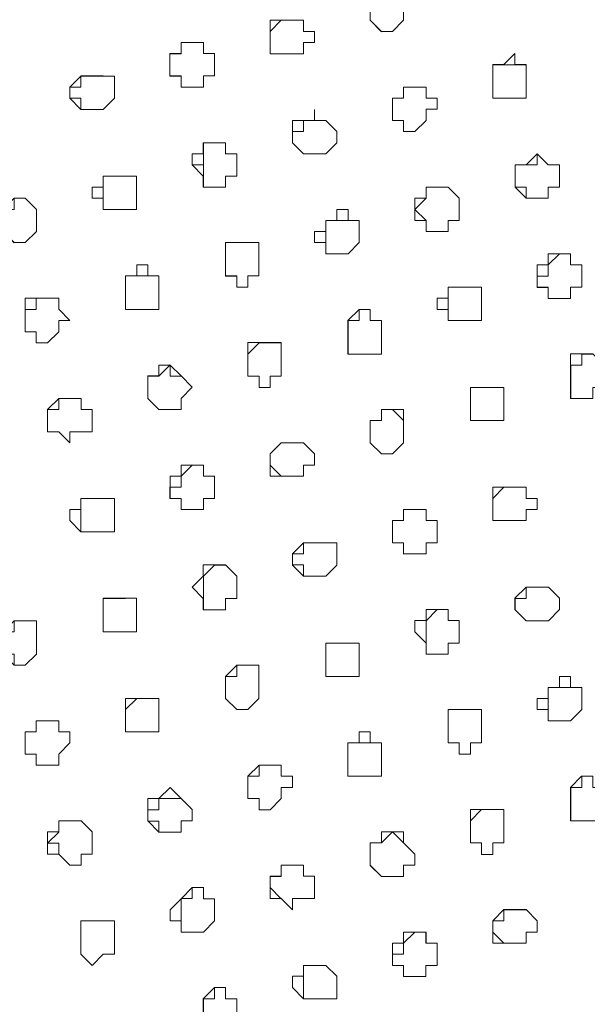
# Model space of a CAD drawing. Units: millimetres. Extents: x 4675.8 to 4690.4, y 7772.2 to 7786.1.
# Drawn here: x 4680.8 to 4680.9, y 7777.2 to 7777.4 of the extents above; entities that cross this region are included whole.
import ezdxf

# ---------------------------------------------------------------- set-up
doc = ezdxf.new("R2010")
doc.units = ezdxf.units.MM

msp = doc.modelspace()

# ---------------------------------------------------------------- linework, layer by layer
at = {"layer": 'Defpoints', "lineweight": 9}
for points in [[(4680.89428, 7777.42119), (4680.89216, 7777.42119), (4680.89004, 7777.42119), (4680.89004, 7777.41903), (4680.8879, 7777.41903), (4680.8879, 7777.41691), (4680.8879, 7777.41481), (4680.89004, 7777.41264)], [(4680.87516, 7777.41481), (4680.87304, 7777.41481), (4680.87088, 7777.41481), (4680.86878, 7777.41265), (4680.86878, 7777.41053), (4680.86878, 7777.40843), (4680.87088, 7777.40843)], [(4680.85603, 7777.41054), (4680.85391, 7777.41054), (4680.85181, 7777.41054), (4680.85181, 7777.40842), (4680.84964, 7777.40842), (4680.84964, 7777.40632), (4680.84964, 7777.40416), (4680.85181, 7777.40416), (4680.85181, 7777.40204)], [(4680.91766, 7777.40632), (4680.91554, 7777.40632), (4680.91342, 7777.40632), (4680.91128, 7777.40632), (4680.91128, 7777.40416), (4680.91128, 7777.40204), (4680.91128, 7777.39994), (4680.91342, 7777.39994)], [(4680.83689, 7777.40417), (4680.83477, 7777.40417), (4680.83265, 7777.40417), (4680.83265, 7777.40205), (4680.83051, 7777.40205), (4680.83051, 7777.39995), (4680.83265, 7777.39995), (4680.83265, 7777.39778)], [(4680.89855, 7777.40205), (4680.89643, 7777.40205), (4680.89426, 7777.40205), (4680.89426, 7777.39993), (4680.89216, 7777.39993), (4680.89216, 7777.39777), (4680.89216, 7777.39567), (4680.89426, 7777.39567), (4680.89426, 7777.39355)], [(4680.87941, 7777.39567), (4680.87729, 7777.39567), (4680.87517, 7777.39567), (4680.87517, 7777.39355), (4680.87303, 7777.39355), (4680.87303, 7777.39139), (4680.87517, 7777.38929)], [(4680.86027, 7777.39141), (4680.85815, 7777.39141), (4680.85603, 7777.39141), (4680.85603, 7777.38929), (4680.85603, 7777.38719), (4680.85389, 7777.38719), (4680.85603, 7777.38719), (4680.85603, 7777.38502), (4680.85603, 7777.3829)], [(4680.92191, 7777.38718), (4680.91979, 7777.3893), (4680.91979, 7777.38718), (4680.91767, 7777.38718), (4680.91557, 7777.38718), (4680.91557, 7777.38502), (4680.91557, 7777.3829), (4680.91767, 7777.3829), (4680.91767, 7777.3808)], [(4680.84113, 7777.38503), (4680.83901, 7777.38503), (4680.83689, 7777.38503), (4680.83689, 7777.38291), (4680.83689, 7777.38078), (4680.83689, 7777.37864)], [(4680.90279, 7777.38292), (4680.90067, 7777.38292), (4680.89855, 7777.38292), (4680.89855, 7777.3808), (4680.89641, 7777.37863), (4680.89855, 7777.37653)], [(4680.82202, 7777.38081), (4680.8199, 7777.38081), (4680.8199, 7777.37864), (4680.81774, 7777.37864), (4680.81774, 7777.37652), (4680.81774, 7777.37442), (4680.8199, 7777.3723)], [(4680.88365, 7777.37654), (4680.88153, 7777.37654), (4680.87944, 7777.37654), (4680.87944, 7777.37442), (4680.87944, 7777.37232), (4680.87944, 7777.37016)], [(4680.86452, 7777.37232), (4680.8624, 7777.37232), (4680.86028, 7777.37232), (4680.86028, 7777.37015), (4680.86028, 7777.36803), (4680.86028, 7777.36593), (4680.8624, 7777.36593)], [(4680.92617, 7777.36805), (4680.92617, 7777.37017), (4680.92405, 7777.37017), (4680.92189, 7777.36805), (4680.92189, 7777.36593), (4680.91979, 7777.36593), (4680.91979, 7777.36376), (4680.92189, 7777.36376), (4680.92189, 7777.36166)], [(4680.84752, 7777.36594), (4680.8454, 7777.36594), (4680.8433, 7777.36594), (4680.84113, 7777.36594), (4680.84113, 7777.36377), (4680.84113, 7777.36165), (4680.84113, 7777.35956), (4680.8433, 7777.35956)], [(4680.90704, 7777.36378), (4680.90492, 7777.36378), (4680.9028, 7777.36378), (4680.9028, 7777.36166), (4680.9028, 7777.35956), (4680.9028, 7777.3574)], [(4680.8284, 7777.36167), (4680.82628, 7777.36167), (4680.82412, 7777.36167), (4680.82412, 7777.35955), (4680.82202, 7777.35955), (4680.82202, 7777.35739), (4680.82202, 7777.35529), (4680.82412, 7777.35529)], [(4680.8879, 7777.3574), (4680.8879, 7777.35956), (4680.88578, 7777.35956), (4680.88578, 7777.3574), (4680.88366, 7777.3574), (4680.88366, 7777.35528), (4680.88366, 7777.35316), (4680.88366, 7777.35102), (4680.88578, 7777.35102)], [(4680.8709, 7777.35318), (4680.86877, 7777.35318), (4680.86668, 7777.35318), (4680.86451, 7777.35102), (4680.86451, 7777.34889), (4680.86451, 7777.3468), (4680.86668, 7777.3468)], [(4680.93042, 7777.35102), (4680.9283, 7777.35102), (4680.9283, 7777.3489), (4680.92618, 7777.3489), (4680.92618, 7777.34678), (4680.92618, 7777.34464), (4680.92618, 7777.34252)], [(4680.85178, 7777.3468), (4680.84966, 7777.3468), (4680.84966, 7777.34892), (4680.8475, 7777.3468), (4680.8454, 7777.3468), (4680.8454, 7777.34464), (4680.8454, 7777.34252), (4680.8475, 7777.34042)], [(4680.91341, 7777.34464), (4680.91129, 7777.34464), (4680.90917, 7777.34464), (4680.90703, 7777.34464), (4680.90703, 7777.34252), (4680.90703, 7777.34043), (4680.90703, 7777.33831), (4680.90917, 7777.33831)], [(4680.83264, 7777.34253), (4680.83052, 7777.34253), (4680.8284, 7777.34253), (4680.8284, 7777.34041), (4680.82626, 7777.34041), (4680.82626, 7777.33829), (4680.82626, 7777.33615), (4680.8284, 7777.33615)], [(4680.89428, 7777.33831), (4680.89216, 7777.34043), (4680.89004, 7777.34043), (4680.89004, 7777.33831), (4680.8879, 7777.33831), (4680.8879, 7777.33614), (4680.8879, 7777.33402), (4680.89004, 7777.33193)], [(4680.87516, 7777.33404), (4680.87304, 7777.33404), (4680.87088, 7777.33404), (4680.86878, 7777.33192), (4680.86878, 7777.32976), (4680.87088, 7777.32766)], [(4680.85603, 7777.32766), (4680.85603, 7777.32978), (4680.85391, 7777.32978), (4680.85181, 7777.32766), (4680.85181, 7777.32554), (4680.84964, 7777.32554), (4680.84964, 7777.32338), (4680.85181, 7777.32338), (4680.85181, 7777.32128)], [(4680.91766, 7777.32555), (4680.91554, 7777.32555), (4680.91342, 7777.32555), (4680.91128, 7777.32339), (4680.91128, 7777.32127), (4680.91128, 7777.31917), (4680.91342, 7777.31917)], [(4680.83689, 7777.3234), (4680.83477, 7777.3234), (4680.83265, 7777.3234), (4680.83265, 7777.32127), (4680.83265, 7777.31915), (4680.83265, 7777.31701)], [(4680.89855, 7777.32129), (4680.89643, 7777.32129), (4680.89426, 7777.32129), (4680.89426, 7777.31917), (4680.89216, 7777.31917), (4680.89216, 7777.317), (4680.89216, 7777.3149), (4680.89426, 7777.3149), (4680.89426, 7777.31278)], [(4680.87941, 7777.31491), (4680.87729, 7777.31491), (4680.87517, 7777.31491), (4680.87517, 7777.31279), (4680.87303, 7777.31279), (4680.87303, 7777.31069), (4680.87517, 7777.31069), (4680.87517, 7777.30852)], [(4680.86027, 7777.31068), (4680.85815, 7777.31068), (4680.85603, 7777.30852), (4680.85603, 7777.3064), (4680.85603, 7777.3043), (4680.85603, 7777.30213)], [(4680.92191, 7777.30642), (4680.91979, 7777.30642), (4680.91767, 7777.30642), (4680.91767, 7777.3043), (4680.91557, 7777.3043), (4680.91557, 7777.30213), (4680.91767, 7777.30003)], [(4680.84113, 7777.30431), (4680.83901, 7777.30431), (4680.83689, 7777.30431), (4680.83689, 7777.30214), (4680.83689, 7777.30002), (4680.83689, 7777.29792), (4680.83901, 7777.29792)], [(4680.90279, 7777.30215), (4680.90067, 7777.30215), (4680.89855, 7777.30003), (4680.89855, 7777.29793), (4680.89855, 7777.29577), (4680.89855, 7777.29365)], [(4680.82414, 7777.30003), (4680.82201, 7777.30003), (4680.81989, 7777.30003), (4680.81989, 7777.29791), (4680.81775, 7777.29791), (4680.81775, 7777.29575), (4680.81775, 7777.29365), (4680.81989, 7777.29365), (4680.81989, 7777.29153)], [(4680.88365, 7777.29577), (4680.88153, 7777.29577), (4680.87944, 7777.29577), (4680.87944, 7777.29365), (4680.87944, 7777.29153), (4680.87944, 7777.28938)], [(4680.86665, 7777.29155), (4680.86453, 7777.29155), (4680.86241, 7777.29155), (4680.86241, 7777.28938), (4680.86027, 7777.28938), (4680.86027, 7777.28726), (4680.86027, 7777.28516), (4680.86241, 7777.28304)], [(4680.92617, 7777.28728), (4680.92405, 7777.28728), (4680.92189, 7777.28728), (4680.92189, 7777.28516), (4680.92189, 7777.28306), (4680.92189, 7777.2809)], [(4680.84752, 7777.28517), (4680.8454, 7777.28517), (4680.8433, 7777.28517), (4680.84113, 7777.28305), (4680.84113, 7777.28088), (4680.84113, 7777.27878), (4680.8433, 7777.27878)], [(4680.90704, 7777.28306), (4680.90492, 7777.28306), (4680.9028, 7777.28306), (4680.9028, 7777.28089), (4680.9028, 7777.27877), (4680.9028, 7777.27667), (4680.90492, 7777.27667)], [(4680.8284, 7777.2809), (4680.82628, 7777.2809), (4680.82412, 7777.2809), (4680.82412, 7777.27878), (4680.82202, 7777.27878), (4680.82202, 7777.27666), (4680.82202, 7777.27452), (4680.82412, 7777.27452), (4680.82412, 7777.2724)], [(4680.89003, 7777.27668), (4680.88791, 7777.27668), (4680.88579, 7777.27668), (4680.88365, 7777.27668), (4680.88365, 7777.27451), (4680.88365, 7777.27239), (4680.88365, 7777.2703), (4680.88579, 7777.2703)], [(4680.8709, 7777.27241), (4680.86877, 7777.27241), (4680.86668, 7777.27241), (4680.86668, 7777.27029), (4680.86451, 7777.27029), (4680.86451, 7777.26813), (4680.86451, 7777.26603), (4680.86668, 7777.26603)], [(4680.93042, 7777.26814), (4680.93042, 7777.27031), (4680.9283, 7777.27031), (4680.9283, 7777.26814), (4680.92618, 7777.26814), (4680.92618, 7777.26602), (4680.92618, 7777.26392), (4680.92618, 7777.26176), (4680.9283, 7777.26176)], [(4680.85178, 7777.26603), (4680.84966, 7777.26603), (4680.8475, 7777.26603), (4680.8475, 7777.26391), (4680.8454, 7777.26391), (4680.8454, 7777.26174), (4680.8475, 7777.26174), (4680.8475, 7777.25965)], [(4680.91341, 7777.26392), (4680.91129, 7777.26392), (4680.90917, 7777.26392), (4680.90703, 7777.26176), (4680.90703, 7777.25964), (4680.90703, 7777.25754), (4680.90917, 7777.25754)], [(4680.83264, 7777.26176), (4680.83052, 7777.26176), (4680.8284, 7777.26176), (4680.8284, 7777.25964), (4680.82626, 7777.25752), (4680.8284, 7777.25752), (4680.8284, 7777.25538)], [(4680.89428, 7777.25754), (4680.89216, 7777.25966), (4680.89004, 7777.25754), (4680.8879, 7777.25754), (4680.8879, 7777.25537), (4680.8879, 7777.25325), (4680.89004, 7777.25116)], [(4680.87516, 7777.25327), (4680.87304, 7777.25327), (4680.87088, 7777.25327), (4680.87088, 7777.25115), (4680.86878, 7777.25115), (4680.86878, 7777.24905), (4680.87088, 7777.24689)], [(4680.85603, 7777.2469), (4680.85603, 7777.24906), (4680.85391, 7777.24906), (4680.85391, 7777.2469), (4680.85181, 7777.2469), (4680.85181, 7777.24478), (4680.85181, 7777.24266), (4680.85181, 7777.24051)], [(4680.91766, 7777.24478), (4680.91554, 7777.24478), (4680.91342, 7777.24478), (4680.91342, 7777.24266), (4680.91128, 7777.24266), (4680.91128, 7777.2405), (4680.91342, 7777.2384)], [(4680.83689, 7777.24267), (4680.83477, 7777.24267), (4680.83265, 7777.24267), (4680.83265, 7777.24051), (4680.83265, 7777.23839), (4680.83265, 7777.23629)], [(4680.89855, 7777.2384), (4680.89855, 7777.24052), (4680.89643, 7777.24052), (4680.89426, 7777.2384), (4680.89426, 7777.23628), (4680.89216, 7777.23628), (4680.89216, 7777.23412), (4680.89426, 7777.23412), (4680.89426, 7777.23202)], [(4680.87941, 7777.23414), (4680.87729, 7777.23414), (4680.87517, 7777.23414), (4680.87517, 7777.23202), (4680.87517, 7777.2299), (4680.87517, 7777.22775)], [(4680.86027, 7777.22776), (4680.86027, 7777.22993), (4680.85815, 7777.22993), (4680.85815, 7777.22776), (4680.85603, 7777.22776), (4680.85603, 7777.22564), (4680.85603, 7777.22354), (4680.85603, 7777.22142), (4680.85815, 7777.22142)]]:
    msp.add_lwpolyline(points, dxfattribs=at)
for points in [[(4680.89428, 7777.41481), (4680.89216, 7777.41265), (4680.89004, 7777.41265), (4680.8879, 7777.41481), (4680.8879, 7777.41693), (4680.8879, 7777.41903), (4680.89004, 7777.42119), (4680.89216, 7777.42119), (4680.89428, 7777.42119), (4680.89428, 7777.41903), (4680.89428, 7777.41693)], [(4680.87516, 7777.41054), (4680.87516, 7777.40842), (4680.87304, 7777.40842), (4680.87088, 7777.40842), (4680.86878, 7777.40842), (4680.86878, 7777.41054), (4680.86878, 7777.41266), (4680.86878, 7777.41483), (4680.87088, 7777.41483), (4680.87304, 7777.41483), (4680.87516, 7777.41483), (4680.87516, 7777.41266), (4680.87728, 7777.41266), (4680.87728, 7777.41054)], [(4680.85603, 7777.40417), (4680.85603, 7777.40205), (4680.85391, 7777.40205), (4680.85181, 7777.40205), (4680.85181, 7777.40417), (4680.84964, 7777.40417), (4680.84964, 7777.40633), (4680.84964, 7777.40845), (4680.85181, 7777.40845), (4680.85181, 7777.41055), (4680.85391, 7777.41055), (4680.85603, 7777.41055), (4680.85603, 7777.40845), (4680.85815, 7777.40845), (4680.85815, 7777.40633), (4680.85815, 7777.40417)], [(4680.91766, 7777.40205), (4680.91766, 7777.39993), (4680.91554, 7777.39993), (4680.91342, 7777.39993), (4680.91128, 7777.39993), (4680.91128, 7777.40205), (4680.91128, 7777.40417), (4680.91128, 7777.40634), (4680.91342, 7777.40634), (4680.91554, 7777.40844), (4680.91554, 7777.40634), (4680.91766, 7777.40634), (4680.91766, 7777.40417)], [(4680.83903, 7777.39994), (4680.8369, 7777.39778), (4680.83478, 7777.39778), (4680.83264, 7777.39778), (4680.83052, 7777.39994), (4680.83052, 7777.40206), (4680.83264, 7777.40416), (4680.83478, 7777.40416), (4680.8369, 7777.40416), (4680.83903, 7777.40416), (4680.83903, 7777.40206)], [(4680.89855, 7777.39567), (4680.89643, 7777.39355), (4680.89426, 7777.39355), (4680.89426, 7777.39567), (4680.89216, 7777.39567), (4680.89216, 7777.3978), (4680.89216, 7777.39996), (4680.89426, 7777.39996), (4680.89426, 7777.40206), (4680.89643, 7777.40206), (4680.89855, 7777.40206), (4680.89855, 7777.39996), (4680.90067, 7777.39996), (4680.90067, 7777.3978), (4680.89855, 7777.3978)], [(4680.88152, 7777.39141), (4680.8794, 7777.38929), (4680.87728, 7777.38929), (4680.87518, 7777.38929), (4680.87302, 7777.39141), (4680.87302, 7777.39357), (4680.87302, 7777.39569), (4680.87518, 7777.39569), (4680.87728, 7777.39569), (4680.87728, 7777.39779), (4680.87728, 7777.39569), (4680.8794, 7777.39569), (4680.88152, 7777.39357)], [(4680.8624, 7777.38503), (4680.86028, 7777.38503), (4680.86028, 7777.38291), (4680.85816, 7777.38291), (4680.85602, 7777.38291), (4680.85602, 7777.38503), (4680.8539, 7777.38719), (4680.8539, 7777.38931), (4680.85602, 7777.38931), (4680.85602, 7777.39141), (4680.85816, 7777.39141), (4680.86028, 7777.39141), (4680.86028, 7777.38931), (4680.8624, 7777.38931), (4680.8624, 7777.38719)], [(4680.92191, 7777.38292), (4680.92191, 7777.3808), (4680.91979, 7777.3808), (4680.91767, 7777.3808), (4680.91557, 7777.38292), (4680.91557, 7777.38504), (4680.91557, 7777.3872), (4680.91767, 7777.3872), (4680.91979, 7777.3893), (4680.92191, 7777.3872), (4680.92403, 7777.3872), (4680.92403, 7777.38504), (4680.92403, 7777.38292)], [(4680.84327, 7777.38081), (4680.84327, 7777.37864), (4680.84115, 7777.37864), (4680.83905, 7777.37864), (4680.83688, 7777.37864), (4680.83688, 7777.38081), (4680.83476, 7777.38081), (4680.83476, 7777.38293), (4680.83688, 7777.38293), (4680.83688, 7777.38503), (4680.83905, 7777.38503), (4680.84115, 7777.38503), (4680.84327, 7777.38503), (4680.84327, 7777.38293)], [(4680.9049, 7777.37654), (4680.90278, 7777.37654), (4680.90278, 7777.37442), (4680.90066, 7777.37442), (4680.89856, 7777.37442), (4680.89856, 7777.37654), (4680.8964, 7777.37654), (4680.8964, 7777.37866), (4680.8964, 7777.38082), (4680.89856, 7777.38082), (4680.89856, 7777.38292), (4680.90066, 7777.38292), (4680.90278, 7777.38292), (4680.9049, 7777.38082), (4680.9049, 7777.37866)], [(4680.82414, 7777.37443), (4680.82201, 7777.37231), (4680.81989, 7777.37231), (4680.81775, 7777.37443), (4680.81775, 7777.37655), (4680.81775, 7777.37865), (4680.81989, 7777.38081), (4680.82201, 7777.38081), (4680.82414, 7777.37865), (4680.82414, 7777.37655)], [(4680.88579, 7777.37232), (4680.88367, 7777.37015), (4680.8815, 7777.37015), (4680.8794, 7777.37015), (4680.8794, 7777.37232), (4680.87728, 7777.37232), (4680.87728, 7777.37444), (4680.8794, 7777.37444), (4680.8794, 7777.37653), (4680.8815, 7777.37653), (4680.8815, 7777.37866), (4680.88367, 7777.37866), (4680.88367, 7777.37653), (4680.88579, 7777.37653), (4680.88579, 7777.37444)], [(4680.86665, 7777.36594), (4680.86453, 7777.36594), (4680.86453, 7777.36377), (4680.86241, 7777.36377), (4680.86241, 7777.36594), (4680.86027, 7777.36594), (4680.86027, 7777.36806), (4680.86027, 7777.37016), (4680.86027, 7777.37232), (4680.86241, 7777.37232), (4680.86453, 7777.37232), (4680.86665, 7777.37232), (4680.86665, 7777.37016), (4680.86665, 7777.36806)], [(4680.92828, 7777.36378), (4680.92616, 7777.36378), (4680.92616, 7777.36166), (4680.92404, 7777.36166), (4680.9219, 7777.36166), (4680.9219, 7777.36378), (4680.91978, 7777.36378), (4680.91978, 7777.36595), (4680.91978, 7777.36807), (4680.9219, 7777.36807), (4680.9219, 7777.37016), (4680.92404, 7777.37016), (4680.92616, 7777.37016), (4680.92616, 7777.36807), (4680.92828, 7777.36807), (4680.92828, 7777.36595)], [(4680.84752, 7777.36167), (4680.84752, 7777.35955), (4680.8454, 7777.35955), (4680.8433, 7777.35955), (4680.84113, 7777.35955), (4680.84113, 7777.36167), (4680.84113, 7777.36379), (4680.84113, 7777.36596), (4680.8433, 7777.36596), (4680.8433, 7777.36805), (4680.8454, 7777.36805), (4680.8454, 7777.36596), (4680.84752, 7777.36596), (4680.84752, 7777.36379)], [(4680.90917, 7777.3574), (4680.90705, 7777.3574), (4680.90489, 7777.3574), (4680.90279, 7777.3574), (4680.90279, 7777.35956), (4680.90067, 7777.35956), (4680.90067, 7777.36168), (4680.90279, 7777.36168), (4680.90279, 7777.36378), (4680.90489, 7777.36378), (4680.90705, 7777.36378), (4680.90917, 7777.36378), (4680.90917, 7777.36168), (4680.90917, 7777.35956)], [(4680.8284, 7777.35529), (4680.82628, 7777.35317), (4680.82412, 7777.35317), (4680.82412, 7777.35529), (4680.82202, 7777.35529), (4680.82202, 7777.35741), (4680.82202, 7777.35958), (4680.82202, 7777.36167), (4680.82412, 7777.36167), (4680.82628, 7777.36167), (4680.8284, 7777.36167), (4680.8284, 7777.35958), (4680.83052, 7777.35741), (4680.8284, 7777.35741)], [(4680.89003, 7777.35318), (4680.89003, 7777.35102), (4680.88791, 7777.35102), (4680.88579, 7777.35102), (4680.88365, 7777.35102), (4680.88365, 7777.35318), (4680.88365, 7777.3553), (4680.88365, 7777.3574), (4680.88579, 7777.35956), (4680.88791, 7777.35956), (4680.88791, 7777.3574), (4680.89003, 7777.3574), (4680.89003, 7777.3553)], [(4680.8709, 7777.3468), (4680.86877, 7777.3468), (4680.86877, 7777.34464), (4680.86668, 7777.34464), (4680.86668, 7777.3468), (4680.86451, 7777.3468), (4680.86451, 7777.34892), (4680.86451, 7777.35102), (4680.86451, 7777.35319), (4680.86668, 7777.35319), (4680.86877, 7777.35319), (4680.8709, 7777.35319), (4680.8709, 7777.35102), (4680.8709, 7777.34892)], [(4680.93255, 7777.34464), (4680.93043, 7777.34464), (4680.93043, 7777.34252), (4680.92827, 7777.34252), (4680.92617, 7777.34252), (4680.92617, 7777.34464), (4680.92617, 7777.34681), (4680.92617, 7777.34893), (4680.92617, 7777.35103), (4680.92827, 7777.35103), (4680.93043, 7777.35103), (4680.93255, 7777.34893), (4680.93255, 7777.34681)], [(4680.85178, 7777.34253), (4680.85178, 7777.34041), (4680.84966, 7777.34041), (4680.8475, 7777.34041), (4680.8454, 7777.34253), (4680.8454, 7777.34465), (4680.8454, 7777.34682), (4680.8475, 7777.34682), (4680.8475, 7777.34891), (4680.84966, 7777.34891), (4680.85178, 7777.34682), (4680.8539, 7777.34465)], [(4680.91341, 7777.34042), (4680.91341, 7777.3383), (4680.91129, 7777.3383), (4680.90917, 7777.3383), (4680.90703, 7777.3383), (4680.90703, 7777.34042), (4680.90703, 7777.34254), (4680.90703, 7777.34464), (4680.90917, 7777.34464), (4680.91129, 7777.34464), (4680.91341, 7777.34464), (4680.91341, 7777.34254)], [(4680.83478, 7777.33615), (4680.83266, 7777.33615), (4680.8305, 7777.33615), (4680.8305, 7777.33403), (4680.8284, 7777.33615), (4680.82628, 7777.33615), (4680.82628, 7777.33832), (4680.82628, 7777.34044), (4680.8284, 7777.34254), (4680.8305, 7777.34254), (4680.83266, 7777.34254), (4680.83266, 7777.34044), (4680.83478, 7777.34044), (4680.83478, 7777.33832)], [(4680.89428, 7777.33404), (4680.89216, 7777.33192), (4680.89004, 7777.33192), (4680.8879, 7777.33404), (4680.8879, 7777.33616), (4680.8879, 7777.33833), (4680.89004, 7777.33833), (4680.89004, 7777.34043), (4680.89216, 7777.34043), (4680.89428, 7777.34043), (4680.89428, 7777.33833), (4680.89428, 7777.33616)], [(4680.87516, 7777.32978), (4680.87516, 7777.32766), (4680.87304, 7777.32766), (4680.87088, 7777.32766), (4680.86878, 7777.32766), (4680.86878, 7777.32978), (4680.86878, 7777.33194), (4680.87088, 7777.33406), (4680.87304, 7777.33406), (4680.87516, 7777.33406), (4680.87728, 7777.33194), (4680.87728, 7777.32978)], [(4680.85816, 7777.3234), (4680.85604, 7777.3234), (4680.85604, 7777.32127), (4680.85388, 7777.32127), (4680.85178, 7777.32127), (4680.85178, 7777.3234), (4680.84966, 7777.3234), (4680.84966, 7777.32556), (4680.84966, 7777.32768), (4680.85178, 7777.32768), (4680.85178, 7777.32978), (4680.85388, 7777.32978), (4680.85604, 7777.32978), (4680.85604, 7777.32768), (4680.85816, 7777.32768), (4680.85816, 7777.32556)], [(4680.91766, 7777.32129), (4680.91766, 7777.31917), (4680.91554, 7777.31917), (4680.91342, 7777.31917), (4680.91128, 7777.31917), (4680.91128, 7777.32129), (4680.91128, 7777.32341), (4680.91128, 7777.32557), (4680.91342, 7777.32557), (4680.91554, 7777.32557), (4680.91766, 7777.32557), (4680.91766, 7777.32341), (4680.91978, 7777.32341), (4680.91978, 7777.32129)], [(4680.83903, 7777.31918), (4680.83903, 7777.31701), (4680.8369, 7777.31701), (4680.83478, 7777.31701), (4680.83264, 7777.31701), (4680.83052, 7777.31918), (4680.83052, 7777.3213), (4680.83264, 7777.3213), (4680.83264, 7777.3234), (4680.83478, 7777.3234), (4680.8369, 7777.3234), (4680.83903, 7777.3234), (4680.83903, 7777.3213)], [(4680.89855, 7777.31491), (4680.89855, 7777.31279), (4680.89643, 7777.31279), (4680.89426, 7777.31279), (4680.89426, 7777.31491), (4680.89216, 7777.31491), (4680.89216, 7777.31703), (4680.89216, 7777.31919), (4680.89426, 7777.31919), (4680.89426, 7777.32129), (4680.89643, 7777.32129), (4680.89855, 7777.32129), (4680.89855, 7777.31919), (4680.90067, 7777.31919), (4680.90067, 7777.31703), (4680.90067, 7777.31491)], [(4680.88152, 7777.31068), (4680.8794, 7777.30852), (4680.87728, 7777.30852), (4680.87518, 7777.30852), (4680.87302, 7777.31068), (4680.87302, 7777.3128), (4680.87518, 7777.3149), (4680.87728, 7777.3149), (4680.8794, 7777.3149), (4680.88152, 7777.3149), (4680.88152, 7777.3128)], [(4680.8624, 7777.30431), (4680.86028, 7777.30431), (4680.86028, 7777.30214), (4680.85816, 7777.30214), (4680.85602, 7777.30214), (4680.85602, 7777.30431), (4680.8539, 7777.30643), (4680.85602, 7777.30852), (4680.85602, 7777.31069), (4680.85816, 7777.31069), (4680.86028, 7777.31069), (4680.8624, 7777.30852), (4680.8624, 7777.30643)], [(4680.92404, 7777.30215), (4680.92192, 7777.30003), (4680.91982, 7777.30003), (4680.91766, 7777.30003), (4680.91554, 7777.30215), (4680.91554, 7777.30432), (4680.91766, 7777.30644), (4680.91982, 7777.30644), (4680.92192, 7777.30644), (4680.92404, 7777.30432)], [(4680.84327, 7777.30003), (4680.84327, 7777.29791), (4680.84115, 7777.29791), (4680.83905, 7777.29791), (4680.83688, 7777.29791), (4680.83688, 7777.30003), (4680.83688, 7777.30215), (4680.83688, 7777.30432), (4680.83905, 7777.30432), (4680.84115, 7777.30432), (4680.84327, 7777.30432), (4680.84327, 7777.30215)], [(4680.9049, 7777.29577), (4680.90278, 7777.29577), (4680.90278, 7777.29365), (4680.90066, 7777.29365), (4680.89856, 7777.29365), (4680.89856, 7777.29577), (4680.8964, 7777.29793), (4680.8964, 7777.30005), (4680.89856, 7777.30005), (4680.89856, 7777.30215), (4680.90066, 7777.30215), (4680.90278, 7777.30215), (4680.90278, 7777.30005), (4680.9049, 7777.30005), (4680.9049, 7777.29793)], [(4680.82414, 7777.29366), (4680.82201, 7777.29154), (4680.81989, 7777.29154), (4680.81775, 7777.29366), (4680.81775, 7777.29578), (4680.81775, 7777.29794), (4680.81989, 7777.30004), (4680.82201, 7777.30004), (4680.82414, 7777.30004), (4680.82414, 7777.29794), (4680.82414, 7777.29578)], [(4680.88579, 7777.29155), (4680.88579, 7777.28938), (4680.88367, 7777.28938), (4680.8815, 7777.28938), (4680.8794, 7777.28938), (4680.8794, 7777.29155), (4680.8794, 7777.29367), (4680.8794, 7777.29577), (4680.8815, 7777.29577), (4680.88367, 7777.29577), (4680.88579, 7777.29577), (4680.88579, 7777.29367)], [(4680.86665, 7777.28517), (4680.86453, 7777.28305), (4680.86241, 7777.28305), (4680.86027, 7777.28517), (4680.86027, 7777.28729), (4680.86027, 7777.28938), (4680.86241, 7777.29155), (4680.86453, 7777.29155), (4680.86665, 7777.29155), (4680.86665, 7777.28938), (4680.86665, 7777.28729)], [(4680.92828, 7777.28306), (4680.92616, 7777.28089), (4680.92404, 7777.28089), (4680.9219, 7777.28089), (4680.9219, 7777.28306), (4680.91978, 7777.28306), (4680.91978, 7777.28518), (4680.9219, 7777.28518), (4680.9219, 7777.28728), (4680.92404, 7777.28728), (4680.92404, 7777.2894), (4680.92616, 7777.2894), (4680.92616, 7777.28728), (4680.92828, 7777.28728), (4680.92828, 7777.28518)], [(4680.84752, 7777.2809), (4680.84752, 7777.27878), (4680.8454, 7777.27878), (4680.8433, 7777.27878), (4680.84113, 7777.27878), (4680.84113, 7777.2809), (4680.84113, 7777.28307), (4680.84113, 7777.28519), (4680.8433, 7777.28519), (4680.8454, 7777.28519), (4680.84752, 7777.28519), (4680.84752, 7777.28307)], [(4680.90917, 7777.27668), (4680.90705, 7777.27668), (4680.90705, 7777.27451), (4680.90489, 7777.27451), (4680.90489, 7777.27668), (4680.90279, 7777.27668), (4680.90279, 7777.2788), (4680.90279, 7777.2809), (4680.90279, 7777.28306), (4680.90489, 7777.28306), (4680.90705, 7777.28306), (4680.90917, 7777.28306), (4680.90917, 7777.2809), (4680.90917, 7777.2788)], [(4680.8284, 7777.27452), (4680.8284, 7777.2724), (4680.82628, 7777.2724), (4680.82412, 7777.2724), (4680.82412, 7777.27452), (4680.82202, 7777.27452), (4680.82202, 7777.27669), (4680.82202, 7777.27881), (4680.82412, 7777.27881), (4680.82412, 7777.28091), (4680.82628, 7777.28091), (4680.8284, 7777.28091), (4680.8284, 7777.27881), (4680.83052, 7777.27881), (4680.83052, 7777.27669)], [(4680.89003, 7777.27241), (4680.89003, 7777.27029), (4680.88791, 7777.27029), (4680.88579, 7777.27029), (4680.88365, 7777.27029), (4680.88365, 7777.27241), (4680.88365, 7777.27453), (4680.88365, 7777.2767), (4680.88579, 7777.2767), (4680.88579, 7777.2788), (4680.88791, 7777.2788), (4680.88791, 7777.2767), (4680.89003, 7777.2767), (4680.89003, 7777.27453)], [(4680.8709, 7777.26603), (4680.86877, 7777.26391), (4680.86668, 7777.26391), (4680.86668, 7777.26603), (4680.86451, 7777.26603), (4680.86451, 7777.26815), (4680.86451, 7777.27032), (4680.86668, 7777.27241), (4680.86877, 7777.27241), (4680.8709, 7777.27241), (4680.8709, 7777.27032), (4680.87302, 7777.27032), (4680.87302, 7777.26815), (4680.8709, 7777.26815)], [(4680.93255, 7777.26392), (4680.93255, 7777.26176), (4680.93043, 7777.26176), (4680.92827, 7777.26176), (4680.92617, 7777.26176), (4680.92617, 7777.26392), (4680.92617, 7777.26604), (4680.92617, 7777.26814), (4680.92827, 7777.2703), (4680.93043, 7777.2703), (4680.93043, 7777.26814), (4680.93255, 7777.26814), (4680.93255, 7777.26604)], [(4680.85178, 7777.26176), (4680.85178, 7777.25964), (4680.84966, 7777.25964), (4680.8475, 7777.25964), (4680.8454, 7777.26176), (4680.8454, 7777.26393), (4680.8454, 7777.26605), (4680.8475, 7777.26605), (4680.84966, 7777.26815), (4680.85178, 7777.26605), (4680.8539, 7777.26393), (4680.8539, 7777.26176)], [(4680.91341, 7777.25754), (4680.91129, 7777.25754), (4680.91129, 7777.25537), (4680.90917, 7777.25537), (4680.90917, 7777.25754), (4680.90703, 7777.25754), (4680.90703, 7777.25966), (4680.90703, 7777.26176), (4680.90703, 7777.26392), (4680.90917, 7777.26392), (4680.91129, 7777.26392), (4680.91341, 7777.26392), (4680.91341, 7777.26176), (4680.91341, 7777.25966)], [(4680.83478, 7777.25539), (4680.83266, 7777.25539), (4680.83266, 7777.25327), (4680.8305, 7777.25327), (4680.8284, 7777.25539), (4680.82628, 7777.25539), (4680.82628, 7777.25755), (4680.82628, 7777.25967), (4680.8284, 7777.25967), (4680.8284, 7777.26177), (4680.8305, 7777.26177), (4680.83266, 7777.26177), (4680.83478, 7777.25967), (4680.83478, 7777.25755)], [(4680.89428, 7777.25327), (4680.89428, 7777.25115), (4680.89216, 7777.25115), (4680.89004, 7777.25115), (4680.8879, 7777.25327), (4680.8879, 7777.25539), (4680.8879, 7777.25756), (4680.89004, 7777.25756), (4680.89004, 7777.25966), (4680.89216, 7777.25966), (4680.89428, 7777.25966), (4680.89428, 7777.25756), (4680.8964, 7777.25539), (4680.8964, 7777.25327)], [(4680.87728, 7777.2469), (4680.87516, 7777.2469), (4680.87304, 7777.2469), (4680.87304, 7777.24478), (4680.87089, 7777.2469), (4680.86877, 7777.2469), (4680.86877, 7777.24906), (4680.86877, 7777.25118), (4680.87089, 7777.25118), (4680.87089, 7777.25328), (4680.87304, 7777.25328), (4680.87516, 7777.25328), (4680.87516, 7777.25118), (4680.87728, 7777.25118), (4680.87728, 7777.24906)], [(4680.85816, 7777.24267), (4680.85604, 7777.24051), (4680.85388, 7777.24051), (4680.85178, 7777.24051), (4680.85178, 7777.24267), (4680.84966, 7777.24267), (4680.84966, 7777.24479), (4680.85178, 7777.24689), (4680.85388, 7777.24905), (4680.85604, 7777.24905), (4680.85604, 7777.24689), (4680.85816, 7777.24689), (4680.85816, 7777.24479)], [(4680.91766, 7777.24051), (4680.91766, 7777.23839), (4680.91554, 7777.23839), (4680.91342, 7777.23839), (4680.91128, 7777.23839), (4680.91128, 7777.24051), (4680.91128, 7777.24268), (4680.91342, 7777.2448), (4680.91554, 7777.2448), (4680.91766, 7777.2448), (4680.91978, 7777.24268), (4680.91978, 7777.24051)], [(4680.83903, 7777.23629), (4680.8369, 7777.23629), (4680.83478, 7777.23413), (4680.83264, 7777.23629), (4680.83264, 7777.23841), (4680.83264, 7777.24051), (4680.83264, 7777.24268), (4680.83478, 7777.24268), (4680.8369, 7777.24268), (4680.83903, 7777.24268), (4680.83903, 7777.24051), (4680.83903, 7777.23841)], [(4680.90066, 7777.23414), (4680.89854, 7777.23414), (4680.89854, 7777.23202), (4680.89641, 7777.23202), (4680.89427, 7777.23202), (4680.89427, 7777.23414), (4680.89215, 7777.23414), (4680.89215, 7777.2363), (4680.89215, 7777.23842), (4680.89427, 7777.23842), (4680.89427, 7777.24052), (4680.89641, 7777.24052), (4680.89854, 7777.24052), (4680.89854, 7777.23842), (4680.90066, 7777.23842), (4680.90066, 7777.2363)], [(4680.88152, 7777.22776), (4680.8794, 7777.22776), (4680.87728, 7777.22776), (4680.87518, 7777.22776), (4680.87302, 7777.22993), (4680.87302, 7777.23205), (4680.87518, 7777.23205), (4680.87518, 7777.23414), (4680.87728, 7777.23414), (4680.8794, 7777.23414), (4680.88152, 7777.23205), (4680.88152, 7777.22993)], [(4680.8624, 7777.22354), (4680.8624, 7777.22141), (4680.86028, 7777.22141), (4680.85816, 7777.22141), (4680.85602, 7777.22141), (4680.85602, 7777.22354), (4680.85602, 7777.22566), (4680.85602, 7777.22775), (4680.85816, 7777.22992), (4680.86028, 7777.22992), (4680.86028, 7777.22775), (4680.8624, 7777.22775), (4680.8624, 7777.22566)]]:
    msp.add_lwpolyline(points, close=True, dxfattribs=at)

doc.saveas('drawing.dxf')
